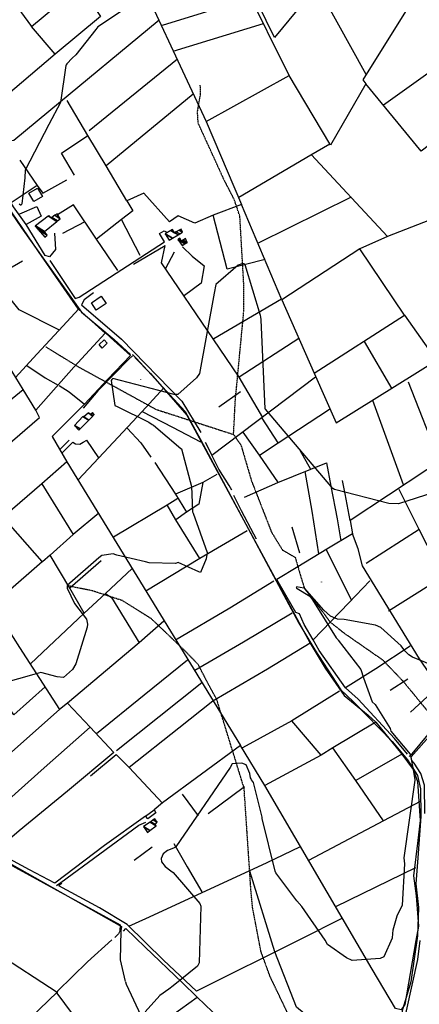
# Model space of a CAD drawing. Extents: x 512752 to 523855, y 4354069 to 4363343.
# Drawn here: x 517830 to 518356, y 4359397 to 4360692 of the extents above; entities that cross this region are included whole.
import ezdxf

# ---------------------------------------------------------------- set-up
doc = ezdxf.new("R2010")
doc.units = 0
doc.header["$MEASUREMENT"] = 0
doc.linetypes.add('HIDDEN', pattern=[0.375, 0.25, -0.125])
for name, color, linetype in [('15', 7, 'CONTINUOUS'), ('38', 7, 'CONTINUOUS'), ('43', 7, 'CONTINUOUS'), ('46', 7, 'CONTINUOUS'), ('47', 7, 'CONTINUOUS'), ('50', 7, 'CONTINUOUS'), ('51', 7, 'CONTINUOUS'), ('8', 6, 'CONTINUOUS'), ('9', 7, 'CONTINUOUS')]:
    doc.layers.add(name, color=color, linetype=linetype)

msp = doc.modelspace()

# ---------------------------------------------------------------- linework, layer by layer
at = {"layer": '15', "color": 5, "linetype": 'HIDDEN'}
for points in [[(518112.73, 4360455.71), (518099.13, 4360482.07), (518065.18, 4360556.38), (518064.19, 4360571.14), (518068.13, 4360594.28), (518067.97, 4360606.31)], [(518111.75, 4360146.7), (518114.12, 4360192.06), (518125.15, 4360307.56), (518125.15, 4360345.74), (518120.09, 4360433.62), (518112.73, 4360455.71)], [(517864.5, 4360262.03), (517907.05, 4360235.96), (518009.72, 4360179.72), (518054.53, 4360165.27), (518111.75, 4360146.7), (518121.51, 4360132.63), (518135.4, 4360085.6), (518161.79, 4360017.95), (518176.05, 4359994.87), (518193.01, 4359985.02), (518197.61, 4359968.64), (518205.06, 4359944.05), (518223.99, 4359920.03), (518238.97, 4359899.96), (518257.68, 4359885.22), (518308.12, 4359850.16), (518335.25, 4359821.81), (518384.37, 4359761.88)], [(518125.67, 4359681.17), (518123.09, 4359689.72), (518089.51, 4359798.43), (518077.75, 4359819.84), (518065.38, 4359843.76), (518047.95, 4359861.81), (518003.46, 4359904.2), (517965.27, 4359928.12), (517926.65, 4359940.72), (517892.55, 4359947.89)], [(518206.64, 4359349.96), (518182.62, 4359386.23), (518159.93, 4359433.38), (518147.92, 4359466.3), (518136.79, 4359524.13), (518134.45, 4359549.84), (518129.68, 4359621.56), (518125.67, 4359681.17)]]:
    msp.add_lwpolyline(points, dxfattribs=at)
at = {"layer": '38', "color": 7, "linetype": 'Continuous'}
for points in [[(517146.13, 4361013.68), (517151.81, 4361004.35), (517718.93, 4360059.67), (517711.13, 4360049.47), (517542.62, 4359895.05), (517548.45, 4359879.82), (517632.23, 4359740.46), (517652.4, 4359718.29), (517717.41, 4359651.31), (517727.81, 4359633.47), (517739.04, 4359625.42), (517768.71, 4359609.38), (517964.19, 4359499.48), (517963.14, 4359493.56), (517962.18, 4359455.33), (517968.77, 4359427.18)], [(517724.41, 4361014.97), (517714.5, 4361000.47), (517702.83, 4360976.24), (517702.28, 4360956.8), (517703.05, 4360716.54), (517719.8, 4360676.03), (517788.93, 4360517.43), (517791.44, 4360500.53), (517818.23, 4360439.28), (517832.6, 4360418.8), (517911.52, 4360307.78), (517954.34, 4360271.61), (517976.14, 4360252.03)], [(517978.71, 4360250.23), (517973.84, 4360245.8), (517933.15, 4360204.06), (517913.87, 4360181.23)], [(517978.67, 4360251.96), (517983.35, 4360247.31), (518048.02, 4360176.87), (518068.06, 4360140.06), (518197.92, 4359898.41), (518218.81, 4359863.3), (518253.12, 4359810.69), (518269.21, 4359795.39), (518320.77, 4359742.68), (518340.69, 4359718.75), (518353.85, 4359697.8), (518358.11, 4359680.5), (518358.51, 4359644.26), (518354.53, 4359589.69), (518351.89, 4359555.36), (518355.2, 4359524.36), (518354.1, 4359487.15), (518345.46, 4359426.39), (518333.99, 4359388.44), (518334.52, 4359379.78), (518470.75, 4359153.25), (518499.23, 4359108.1), (518730.78, 4358722.77), (518741.12, 4358705.09)], [(518343.02, 4359722.92), (518347.13, 4359726.49), (518397.72, 4359787.48), (518396.22, 4359793.07), (518382.88, 4359813.09), (518382.89, 4359816.27), (518388.44, 4359820.39), (518428.34, 4359846.55), (518445.3, 4359852.52)], [(517878.66, 4359553.44), (517884.34, 4359557.37), (517987.17, 4359632.65), (517996.09, 4359636.61)], [(517969.49, 4359426.42), (517970.46, 4359423.57), (517989.54, 4359382.26), (518006.07, 4359364.68), (518127.67, 4359237.66), (518134.48, 4359237.61), (518155.81, 4359254.36), (518165.11, 4359268.16), (518175.27, 4359282.99), (518188.01, 4359298.08)]]:
    msp.add_lwpolyline(points, dxfattribs=at)
at = {"layer": '43', "color": 1, "linetype": 'Continuous'}
for p, q in [((517989.78, 4360219.24), (517989.65, 4360219.23)), ((517989.72, 4360219.17), (517989.71, 4360219.3)), ((518227.73, 4359952.66), (518227.65, 4359952.6)), ((518227.72, 4359952.59), (518227.66, 4359952.67))]:
    msp.add_line(p, q, dxfattribs=at)
at = {"layer": '46', "color": 1, "linetype": 'Continuous'}
msp.add_line((517895.23, 4360139.36), (517882.63, 4360126.5), dxfattribs=at)
msp.add_lwpolyline([(517885.17, 4360121.63), (517900.15, 4360136.72), (517903.59, 4360134.35), (517909.25, 4360134.09), (517913.82, 4360136.4), (517918.63, 4360139.36)], dxfattribs=at)
at = {"layer": '47', "color": 1, "linetype": 'Continuous'}
for points in [[(517853.56, 4360470.87), (517860.05, 4360459.94), (517848.71, 4360453.2), (517842.22, 4360464.13)], [(517924.46, 4360319.71), (517937.49, 4360328.49), (517943.97, 4360318.87), (517930.94, 4360310.09)], [(517934.64, 4360265.17), (517941.18, 4360271.05), (517945.08, 4360266.7), (517938.77, 4360260.33)], [(517995.92, 4359644.7), (518007.24, 4359653.03), (518009.23, 4359648.78), (517998.63, 4359641.07)]]:
    msp.add_lwpolyline(points, close=True, dxfattribs=at)
at = {"layer": '50', "color": 1, "linetype": 'Continuous'}
for p, q in [((518286.22, 4360620.49), (518221.72, 4360737.17)), ((518134.46, 4360721.06), (518017.69, 4360684.73)), ((517876.87, 4360647.29), (517845.66, 4360683.32)), ((517876.87, 4360647.29), (517845.66, 4360683.32)), ((518032.36, 4360650.92), (518151.11, 4360687.61)), ((518309.13, 4360580.39), (518401.64, 4360646.53)), ((517921.69, 4360546.55), (518037.85, 4360640.92)), ((518266.73, 4360459.09), (518144.23, 4360398.22)), ((517916.01, 4360426.59), (517886.5, 4360411.04)), ((517916.01, 4360426.59), (517886.5, 4360411.04)), ((517988.95, 4360382.28), (517964.35, 4360429.75)), ((517959.25, 4360362.63), (517931.38, 4360403.71)), ((517959.25, 4360362.63), (517931.38, 4360403.71)), ((517979.81, 4360370.87), (518021.54, 4360395.16)), ((517979.81, 4360370.87), (518021.54, 4360395.16)), ((518022.22, 4360364.71), (518033.81, 4360387.05)), ((518022.22, 4360364.71), (518033.81, 4360387.05)), ((518174.92, 4360324.78), (518085.6, 4360272.56)), ((518197.62, 4360272.95), (518119.31, 4360222.16)), ((518320.73, 4360206.86), (518284.43, 4360269.11)), ((518341.6, 4360215.83), (518383.34, 4360109.91)), ((517736.96, 4360126.74), (517834.79, 4360205.9)), ((518092.14, 4360182.86), (518120.77, 4360203.3)), ((518092.14, 4360182.86), (518120.77, 4360203.3)), ((518335.41, 4360080.49), (518295.02, 4360191.42)), ((518170.35, 4360135.72), (518149.35, 4360168.24)), ((518170.35, 4360135.72), (518149.35, 4360168.24)), ((517934.32, 4360116.06), (517918.63, 4360139.36)), ((517934.32, 4360116.06), (517918.63, 4360139.36)), ((518213.57, 4360100.8), (518199.47, 4360125.65)), ((518213.57, 4360100.8), (518199.47, 4360125.65)), ((517859.27, 4360081.68), (517900.26, 4360015.22)), ((517953.61, 4360011.84), (518024.31, 4360054.26)), ((518199.03, 4359990.62), (518188.97, 4360024.78)), ((518199.03, 4359990.62), (518188.97, 4360024.78)), ((518356.12, 4360021.86), (518286.44, 4359976.84)), ((518267.17, 4359929.32), (518233.56, 4359995.32)), ((518067.13, 4359983.31), (517996.22, 4359940.72)), ((517915.16, 4359911.63), (517896.3, 4359944.5)), ((517915.16, 4359911.63), (517896.3, 4359944.5)), ((518069.87, 4359819.98), (517957.52, 4359730.44)), ((518341.27, 4359824.78), (518318.16, 4359809.7)), ((518341.27, 4359824.78), (518318.16, 4359809.7)), ((518367, 4359801.59), (518344.61, 4359781.22)), ((518367, 4359801.59), (518344.61, 4359781.22)), ((518227.02, 4359724.84), (518188.42, 4359769.97)), ((518309.45, 4359638.16), (518272.85, 4359691.26)), ((518043.87, 4359673.34), (518065.32, 4359644.96)), ((518043.87, 4359673.34), (518065.32, 4359644.96)), ((518125.98, 4359683.32), (518078.46, 4359647.43)), ((518351.24, 4359576.63), (518246.07, 4359525.2))]:
    msp.add_line(p, q, dxfattribs=at)
for points in [[(517940.89, 4360849.62), (517969.93, 4360785.13), (518075.54, 4360558.29), (518184.92, 4360619.08), (518127.43, 4360735.22), (518249.92, 4360885.39)], [(518283.51, 4360811.59), (518165.82, 4360668.97), (518133.05, 4360735.59), (518252.94, 4360882.65)], [(517822.85, 4360714.7), (517845.66, 4360683.32), (517909.79, 4360737.16), (517936.4, 4360696.85), (517876.87, 4360647.29), (517778.68, 4360564.33), (517744.87, 4360639.47), (517707.15, 4360726.03), (517708.1, 4360767.76)], [(518351.26, 4360724.81), (518282.14, 4360613.41), (518286.15, 4360608.11), (518239.36, 4360527.32), (518238.61, 4360529.05)], [(518013.91, 4360691.91), (517868.48, 4360571.63), (517822.39, 4360533.4), (517814.46, 4360532.22), (517796.63, 4360518.1), (517782.3, 4360555.88)], [(518118.57, 4360459.15), (518213.76, 4360514.54), (518238.61, 4360529.05), (518184.92, 4360619.08)], [(518444.66, 4360584.47), (518358.99, 4360519.55), (518286.15, 4360608.11)], [(518058.59, 4360594.55), (517944.13, 4360500.28), (517919.94, 4360540.14)], [(517902.34, 4360487.74), (517885.1, 4360516.71), (517919.94, 4360540.14), (517892.43, 4360585.96)], [(517618.05, 4359768.09), (517761.9, 4359894.64), (517859.48, 4359979.44), (517808.1, 4360037.96), (517811.12, 4360040.27), (517774.84, 4360099.5), (517856.03, 4360169.13), (517851.31, 4360178.69), (517901.5, 4360235.06), (517942.55, 4360279.96), (517907.29, 4360311.47), (517854.62, 4360387.56), (517813.41, 4360447.94), (517795.77, 4360488.65), (517789.74, 4360512.55), (517785.97, 4360532.46), (517769.65, 4360572.96)], [(518075.54, 4360558.29), (518122.33, 4360449.31), (518084.72, 4360435.16), (518060.56, 4360424.6), (518038.64, 4360434.26), (518027.49, 4360426.5), (517993.59, 4360464.18), (517971.17, 4360454.18), (517944.13, 4360500.28)], [(518417.19, 4360447.3), (518314.46, 4360407.08), (518213.78, 4360514.91)], [(517853.17, 4360474.21), (517818.94, 4360451.65), (517804.73, 4360482.74), (517795.82, 4360510.95)], [(517830.26, 4360507.46), (517853.17, 4360474.21), (517860.34, 4360464.24), (517892.16, 4360481.7)], [(518218.04, 4360227.57), (518246.86, 4360161.93), (518377.35, 4360243.05), (518384.56, 4360255.92), (518425.15, 4360273.51), (518395.08, 4360364.82), (518397.68, 4360400.72), (518407.32, 4360438.68), (518518.63, 4360463.04)], [(517876.1, 4360411.65), (517877.25, 4360389.92), (517869.49, 4360380.38), (517863.79, 4360382.13), (517838.48, 4360423.08), (517821.68, 4360446.22), (517818.94, 4360451.65)], [(517971.17, 4360454.18), (517979.01, 4360440.94), (517964.35, 4360429.75), (517931.38, 4360403.71), (517901, 4360448.91), (517880.02, 4360435.59)], [(517830.4, 4360436.86), (517852.42, 4360446.49), (517858.24, 4360433.81), (517838.48, 4360423.08)], [(518153.43, 4360377.07), (518103.35, 4360364.26), (518084.72, 4360435.16)], [(517869.84, 4360375.71), (517903.02, 4360325.47), (517908.25, 4360327.16), (518020.93, 4360400.06), (518014.25, 4360411.25), (518020.31, 4360414.82), (518023.77, 4360412.77)], [(518314.46, 4360407.08), (518277.98, 4360390.93), (518175.51, 4360323.74), (518218.04, 4360227.57), (518337.09, 4360303.81), (518277.98, 4360390.93)], [(518119.31, 4360222.16), (518084.98, 4360272.52), (518016.87, 4360372.67), (518021.54, 4360395.16)], [(518044.7, 4360393.41), (518057.12, 4360381.16), (518072.87, 4360368.57), (518069.17, 4360345.89), (518047.07, 4360329.59)], [(517759.94, 4360332.5), (517795.37, 4360353.11), (517833.83, 4360374.97)], [(517927.44, 4360333.01), (517915.04, 4360323.81), (517911.67, 4360317.44), (517964.2, 4360272.14), (518043.67, 4360190.38), (518068.71, 4360149.48)], [(517907.93, 4360312.08), (517881.71, 4360283.67), (517852.59, 4360252.21), (517824.48, 4360221.83)], [(518337.09, 4360303.81), (518373.94, 4360251.7), (518377.35, 4360243.05)], [(517943.02, 4360280.47), (517949.79, 4360274.44), (517976.22, 4360250.83), (517946.2, 4360219.63), (517915.55, 4360186.62), (517872.92, 4360144)], [(517851.31, 4360178.69), (517834.79, 4360205.9), (517800.43, 4360261.35), (517795.25, 4360270.68)], [(517981.77, 4360248.16), (518002.32, 4360227.13), (518050.16, 4360172.08), (518060.66, 4360152.78), (518212.81, 4359871.99), (518232.57, 4359839.12), (518257.3, 4359803.28), (518289.08, 4359777.42), (518299.32, 4359768.2), (518333.5, 4359726.17), (518348.46, 4359705.8), (518354.04, 4359690.04), (518357.76, 4359638.91), (518354.35, 4359612.5), (518348.97, 4359565.9), (518352.31, 4359539.57), (518355.42, 4359499.9), (518351.78, 4359481.01), (518337.54, 4359396.82), (518332.42, 4359389.65), (518325.23, 4359391.37), (518294.39, 4359442.99), (518152.98, 4359684.68), (518121.02, 4359737.55)], [(517839.44, 4360237.36), (517863.41, 4360221.26), (517880.79, 4360211.47)], [(517839.44, 4360237.36), (517863.41, 4360221.26), (517880.79, 4360211.47)], [(518074.5, 4360136.68), (518083.32, 4360119.36), (518219.86, 4360222.45)], [(517881.99, 4360211.28), (517895.01, 4360202.96), (517915.55, 4360186.62)], [(517881.99, 4360211.28), (517895.01, 4360202.96), (517915.55, 4360186.62)], [(518020.09, 4360208.14), (517991.41, 4360176.8), (517934.32, 4360116.06), (517907.08, 4360087.22)], [(517991.41, 4360176.8), (518031.24, 4360156.15), (518068.11, 4360136.85)], [(518146.09, 4360119.64), (518170.35, 4360135.72), (518238.12, 4360179.85)], [(518456.83, 4360184.78), (518467.27, 4360167.05), (518265.41, 4360033.39), (518258.62, 4360068.64), (518255.35, 4360086.09)], [(517971.4, 4360154.96), (517989.66, 4360135.79), (518002.94, 4360116.67)], [(517971.4, 4360154.96), (517989.66, 4360135.79), (518002.94, 4360116.67)], [(517872.92, 4360144), (517891.94, 4360110.85), (518121.02, 4359737.55), (518018.22, 4359661.99), (518007.24, 4359653.03)], [(518170.81, 4360083.05), (518146.09, 4360119.64), (518124.24, 4360149.84)], [(518109.46, 4360073.54), (518106.01, 4360079.53), (518092.19, 4360100.85), (518083.32, 4360119.36)], [(517891.94, 4360110.85), (517859.27, 4360081.68), (517811.06, 4360040.18)], [(518007.98, 4360110.05), (518035.26, 4360068.26), (518049.89, 4360044.51), (518035.71, 4360034.57), (518024.31, 4360054.26), (518038.44, 4360062.69)], [(518126.14, 4360064.44), (518170.24, 4360083.71), (518234.12, 4360109.59), (518240.02, 4360078.66), (518248.17, 4360035.61), (518253.14, 4360006.81)], [(518089.79, 4360093.95), (518071.44, 4360083.3), (518035.26, 4360068.26)], [(518224.25, 4359989.81), (518215.39, 4360045.81), (518206.28, 4360098.09)], [(518071.44, 4360083.3), (518065.92, 4360054.95), (518049.89, 4360044.51)], [(518071.44, 4360083.3), (518065.92, 4360054.95), (518049.89, 4360044.51)], [(518387.73, 4359959.71), (518356.12, 4360021.86), (518330.07, 4360074.46)], [(518142.18, 4360009.07), (518138.58, 4360015.63), (518122.09, 4360046.36), (518112.01, 4360066.46)], [(517934.3, 4360043.01), (517900.26, 4360015.22), (517869.99, 4359988.1), (517860.01, 4359979.23)], [(518129.48, 4360020.14), (518067.13, 4359983.31), (518035.71, 4360034.57)], [(518265.41, 4360033.39), (518268.43, 4360016.15), (518234.53, 4359995.85), (518196.55, 4359972.54), (518168.89, 4359955.98)], [(518379.03, 4359818.96), (518356.76, 4359851.72), (518281.58, 4359973.96), (518275.79, 4359996.19), (518268.43, 4360016.15)], [(517937.38, 4359980.49), (517896.3, 4359944.5), (517869.99, 4359988.1)], [(518315.9, 4359914.51), (518387.73, 4359959.71), (518444.31, 4359994.72), (518488.46, 4359924.17), (518549.05, 4359824.16), (518563.12, 4359799.95)], [(517978.21, 4359970.29), (517943, 4359937.5), (517915.16, 4359911.63), (517844.41, 4359844.97)], [(518164.71, 4359953.69), (518106.82, 4359918.22), (518035.48, 4359876.1)], [(518291.34, 4359954.03), (518263.57, 4359925.39), (518216.64, 4359876.4), (518204.69, 4359896.58), (518198.75, 4359910.57), (518193.98, 4359912.61), (518180.51, 4359935.29), (518168.89, 4359955.98)], [(517943, 4359937.5), (517950.99, 4359932.38), (517976.09, 4359891.45), (517987.22, 4359872.54)], [(517681.89, 4359818.48), (517704.48, 4359838.3), (517795.89, 4359919.08), (517829.76, 4359866.58), (517882.34, 4359785.03), (517807.91, 4359718.45), (517737.14, 4359649.84)], [(518188.93, 4359911.5), (518124.64, 4359873.33), (518060.77, 4359836.3)], [(518019.93, 4359901.12), (517987.22, 4359872.54), (517893.06, 4359793.23), (517882.34, 4359785.03)], [(517863.48, 4359814.7), (517822.37, 4359778.05), (517818.91, 4359782.98), (517785.33, 4359835.13), (517754.43, 4359881.76)], [(518212.81, 4359871.99), (518156.35, 4359837.8), (518084.41, 4359795.85), (518039.77, 4359760.44), (517974.19, 4359708.38)], [(518340.75, 4359726.02), (518323.86, 4359746.54), (518276.03, 4359798.28), (518259.42, 4359813.43), (518224.31, 4359862.6), (518216.64, 4359876.4)], [(518344.46, 4359868.13), (518299.22, 4359838.45), (518259.42, 4359813.43)], [(517931.4, 4359753.24), (517994.14, 4359804.31), (518050.87, 4359850.3)], [(518251.25, 4359809.1), (518188.42, 4359769.97), (518123.6, 4359734.26)], [(517893.06, 4359793.23), (517922.93, 4359761.45), (517954.1, 4359728.48), (517893.07, 4359677.47), (517829.29, 4359625.11), (517797.44, 4359598.14)], [(518363.67, 4359647.88), (518363.21, 4359685.44), (518358.27, 4359700.85), (518349.72, 4359714.26), (518346.43, 4359717.74), (518345.76, 4359722.62), (518378.87, 4359760.4), (518401.96, 4359787.71)], [(518299.32, 4359768.2), (518242.51, 4359734.39), (518227.02, 4359724.84), (518152.98, 4359684.68)], [(517782.28, 4359636.62), (517802.58, 4359655.08), (517862.18, 4359708.01), (517922.93, 4359761.45)], [(517923.42, 4359697.46), (517957.19, 4359725.86), (517974.19, 4359708.38), (518017.98, 4359661.78)], [(518333.5, 4359726.17), (518272.85, 4359691.26), (518242.51, 4359734.39)], [(517709.54, 4359659.47), (517726.43, 4359630.6), (517773.5, 4359604.61), (517962.19, 4359501.72), (517961.85, 4359493.22), (517960.4, 4359489.55), (517955.19, 4359484.9)], [(518357.7, 4359663.85), (518309.45, 4359638.16), (518210.63, 4359586.22)], [(517995.92, 4359644.7), (517941.93, 4359605.89), (517876.45, 4359556.47), (517842.76, 4359573.72), (517737.09, 4359630.86), (517738.44, 4359636.78)], [(518199.52, 4359604.17), (518154.53, 4359582.73), (517995.85, 4359509.51), (517973.17, 4359499.34)], [(518254.77, 4359343.55), (518194.69, 4359393.36), (518166.17, 4359466.04), (518133.09, 4359572.22)], [(518254.17, 4359509.99), (518200.41, 4359482.87), (518063, 4359414.3), (518019.42, 4359454.89), (517971.7, 4359501.86), (517935.01, 4359523.89), (517881.53, 4359552.73), (517885.38, 4359556.47)], [(517710.72, 4359528.54), (517812.77, 4359476.67), (517799.64, 4359464.51), (517879.28, 4359413.13), (517844.07, 4359379.26), (517754.13, 4359299.68), (517701.58, 4359262.21), (517634.53, 4359309.45)], [(517966.75, 4359493.24), (517969.98, 4359496.76), (517995.44, 4359472.36), (518044.13, 4359425.75), (518063.82, 4359406.49)], [(517951.51, 4359481.87), (517919.4, 4359452.88), (517879.63, 4359414.28), (517879.06, 4359411.84), (517926.62, 4359347.2), (518070.87, 4359172.35), (517979.41, 4359100.98), (518045.24, 4358993.58), (518068.88, 4358954.77), (517995.03, 4358915.31)], [(518568.15, 4359356.65), (518493.09, 4359309.47), (518412.94, 4359259.47), (518397.46, 4359285.9), (518338.68, 4359383.67), (518339.36, 4359388.17), (518354.43, 4359455.89), (518357.76, 4359481.08)], [(517947.99, 4359322.49), (518008.88, 4359366.93), (518063.82, 4359406.49), (518104.08, 4359367.93)]]:
    msp.add_lwpolyline(points, dxfattribs=at)
at = {"layer": '51', "color": 1, "linetype": 'Continuous'}
for p, q in [((518175.51, 4360323.74), (518122.33, 4360449.31)), ((518150.23, 4360169.02), (518119.31, 4360222.16)), ((518004.57, 4359603.7), (517980.87, 4359586.26))]:
    msp.add_line(p, q, dxfattribs=at)
for points in [[(517882.44, 4360284.05), (517829.51, 4360310.88), (517795.14, 4360352.97)], [(518032.91, 4359608.63), (518050.6, 4359577.91), (518069.76, 4359545.17)]]:
    msp.add_lwpolyline(points, dxfattribs=at)
at = {"layer": '8', "linetype": 'Continuous'}
for points in [[(518147.68, 4360301.66), (518147.44, 4360303.3), (518126.95, 4360370.08), (518125.54, 4360371.09), (518124.04, 4360371.62), (518118, 4360369.52), (518088.33, 4360344.05), (518086.36, 4360332.75), (518066.92, 4360226.76), (518063.05, 4360221.21), (518038.39, 4360199.18), (518033.72, 4360199.25), (517952.86, 4360220.35), (517951.22, 4360219.2), (517950.65, 4360217.92), (517955.32, 4360184.92), (517958.49, 4360183.47), (518000.07, 4360162.77), (518004.62, 4360159.96)], [(518486.85, 4360111.15), (518486.06, 4360112), (518483.38, 4360114), (518480.38, 4360113.09), (518425.53, 4360085.25), (518409.69, 4360081.22), (518328.88, 4360055.47), (518316.5, 4360056.04), (518244.79, 4360074.3), (518242.59, 4360075.45), (518153.64, 4360179.81), (518153.27, 4360180.65), (518148.02, 4360297.65), (518147.68, 4360301.66)], [(518004.62, 4360159.96), (518006.15, 4360158.74), (518042.21, 4360128.34), (518043.1, 4360127.93), (518056.44, 4360078.37), (518056.79, 4360068.24), (518057.45, 4360044.98), (518057.49, 4360044.96), (518058.42, 4360043.27), (518076.9, 4359991.24), (518075.5, 4359983.28), (518068.17, 4359964.92), (518066.03, 4359966.16), (518038.82, 4359978.38), (518035.26, 4359977.04), (518000.52, 4359977.65), (517995.8, 4359979.22), (517958.04, 4359988.04), (517956.55, 4359988.45)], [(517956.55, 4359988.45), (517953.07, 4359989.8), (517938.25, 4359987.54), (517934.14, 4359984.56), (517892.55, 4359947.89), (517892.38, 4359944.48), (517902.38, 4359924.12), (517917.86, 4359903.75), (517919.32, 4359897.06), (517918.99, 4359893.13), (517904.03, 4359845.13), (517899.4, 4359837.68), (517887.68, 4359826.9), (517879.6, 4359827.74), (517857.76, 4359833.52), (517848.79, 4359831.03), (517808.34, 4359819.65), (517798.33, 4359808.91), (517758.82, 4359768.57)]]:
    msp.add_lwpolyline(points, dxfattribs=at)
at = {"layer": '9', "color": 30, "linetype": 'Continuous'}
for points in [[(518091.3, 4360814.1), (518090.41, 4360814.65), (518059.48, 4360827.98), (518056.45, 4360827.23), (518045.88, 4360812.92), (518042.55, 4360807.37), (518025.95, 4360792.55), (518020.77, 4360791.24), (517996.06, 4360784.06), (517991.61, 4360777.44), (517985.58, 4360756.11), (517987.55, 4360746.3), (517989.32, 4360720.28), (517986.62, 4360719.02), (517933.13, 4360683.08), (517930.54, 4360679.35), (517903.82, 4360646.27), (517899.07, 4360641.75), (517892.07, 4360634.29), (517891.3, 4360633.24)], [(517891.3, 4360633.24), (517890.67, 4360632.28), (517883.82, 4360583.67), (517868.5, 4360554.57), (517837.24, 4360494.26), (517836.86, 4360484.42), (517833, 4360450.22), (517831.79, 4360448.54), (517831.43, 4360448.41), (517831.04, 4360448.41), (517829.46, 4360449.6)], [(518337.51, 4359862.21), (518332.4, 4359868.58), (518305.89, 4359892.81), (518298.92, 4359895.7), (518257.39, 4359903.33), (518248.64, 4359903.83), (518239.36, 4359907.84), (518230.56, 4359915.55), (518205.02, 4359944.32), (518204.36, 4359944.56), (518194.74, 4359946.28), (518194.61, 4359945.89), (518194.42, 4359945.03), (518194.46, 4359944.96), (518194.81, 4359944.44), (518195.55, 4359944.25), (518212.32, 4359934.09), (518215.95, 4359929.21), (518247.08, 4359879.35), (518249.05, 4359876.79)], [(518249.05, 4359876.79), (518249.59, 4359876.17), (518279.6, 4359837.59), (518283.03, 4359826.7), (518294.39, 4359795), (518298.42, 4359791.38), (518317.94, 4359759.91), (518318.78, 4359756.54), (518344.3, 4359726.13), (518348.19, 4359706.03), (518350.56, 4359692.27), (518350.44, 4359692.08), (518336.2, 4359589.87), (518336.91, 4359581.74), (518334.02, 4359527.53), (518327, 4359512.99), (518321.58, 4359494.55), (518321.21, 4359490.17)], [(518488.21, 4359696.11), (518488.15, 4359697.3), (518481.02, 4359760.42), (518479.54, 4359763.73), (518412.04, 4359827.16), (518408.46, 4359828.84), (518347.48, 4359853.61), (518342.84, 4359856.85), (518338.69, 4359860.85), (518337.51, 4359862.21)], [(518134.26, 4359695.02), (518132.99, 4359700.67), (518128.24, 4359712), (518122.51, 4359714.22), (518109.86, 4359713.41), (518107.26, 4359708.59), (518035.79, 4359603.98), (518034.26, 4359603.16), (518032.54, 4359602.33), (518024.77, 4359599.22)], [(518321.21, 4359490.17), (518320.53, 4359484), (518309.85, 4359459.28), (518304.83, 4359457.23), (518267.94, 4359454.52), (518260.35, 4359457.93), (518235.57, 4359475.85), (518232.45, 4359481.36), (518201.84, 4359525.44), (518195.18, 4359533.01), (518167.51, 4359569.9), (518166.59, 4359572.26), (518149.62, 4359641.48), (518149.41, 4359643.1), (518137.95, 4359688.61), (518135.34, 4359692.41), (518134.77, 4359693.67), (518134.26, 4359695.02)], [(518024.77, 4359599.22), (518018.98, 4359594.9), (518016.48, 4359588.89), (518016.98, 4359584.38), (518021.49, 4359578.38), (518029.17, 4359572.71)], [(518029.17, 4359572.71), (518032.34, 4359570.2), (518067.46, 4359529.52), (518068.59, 4359526.11), (518066.62, 4359451.35), (518064.4, 4359446.98), (518032.07, 4359421.16), (518026.34, 4359416.81)], [(518026.34, 4359416.81), (518014.49, 4359408.38), (517995.24, 4359386.86), (517995.8, 4359386.04), (517996.34, 4359385.53), (517997.01, 4359382.61), (518001.83, 4359331.72), (518004.42, 4359329.83), (518025.58, 4359304.16), (518027.3, 4359295.52), (518032.77, 4359277.75), (518037.9, 4359275.3), (518069.24, 4359260.37), (518074.93, 4359255.48), (518090.03, 4359230.38), (518091.29, 4359226.93), (518091.93, 4359226.51), (518092.69, 4359226.32), (518096.48, 4359227.55), (518107.54, 4359231.2), (518112.84, 4359230.11)]]:
    msp.add_lwpolyline(points, dxfattribs=at)

# ---------------------------------------------------------------- meshes
at = {"layer": '47', "color": 1, "linetype": 'Continuous'}
mesh = msp.add_polyface(dxfattribs=at)
corners = [(517863.2, 4360406.48), (517866.21, 4360409.04), (517854.402659, 4360416.360621), (517850.45, 4360420.8), (517863.210023, 4360412.888711), (517850.45, 4360420.8), (517850.719555, 4360421.010746), (517862.64, 4360413.62), (517867.476067, 4360434.111462), (517871.43, 4360431.66), (517879.018569, 4360426.955042), (517868.28, 4360434.74), (517872.289975, 4360432.253792), (517879.80437, 4360427.594822), (517876.356333, 4360435.061516), (517883.52, 4360430.62), (517879.41, 4360437.17)]
mesh.append_faces([[corners[k] for k in face] for face in [(0, 0, 1, 2), (2, 1, 4, 5), (3, 4, 7, 6), (6, 7, 10, 8), (8, 9, 11, 11), (9, 10, 13, 12), (12, 13, 15, 14), (14, 15, 16, 16)]], dxfattribs={"vtx0": -1, "vtx2": -1, "color": 1})
mesh = msp.add_polyface(dxfattribs=at)
corners = [(518027.05, 4360402.16), (518031.391765, 4360404.795449), (518021.82, 4360410.73), (518038.653405, 4360409.20326), (518028.959692, 4360415.21342), (518033.82, 4360412.2), (518040.850612, 4360410.536963), (518031.12, 4360416.57), (518036.199509, 4360413.420675), (518044.48, 4360412.74), (518040.130028, 4360415.437009), (518044.48, 4360412.74), (518042.67, 4360416.74)]
mesh.append_faces([[corners[k] for k in face] for face in [(0, 0, 1, 2), (2, 1, 3, 4), (4, 5, 7, 7), (5, 3, 6, 8), (8, 6, 9, 10), (10, 11, 12, 12)]], dxfattribs={"vtx0": -1, "vtx2": -1, "color": 1})
mesh = msp.add_polyface(dxfattribs=at)
corners = [(518043.93, 4360395.21), (518043.93, 4360395.21), (518038.38, 4360403.24), (518047.762284, 4360397.422928), (518039.096788, 4360403.719615), (518043.08, 4360401.25), (518048.533948, 4360397.86852), (518040.997338, 4360404.991307), (518041.201472, 4360404.864743), (518045.066513, 4360402.468395), (518050.58, 4360399.05), (518041.1, 4360405.06), (518045.173818, 4360402.534209), (518050.506019, 4360399.228213), (518048.33, 4360404.47)]
mesh.append_faces([[corners[k] for k in face] for face in [(0, 1, 3, 2), (2, 3, 6, 4), (4, 5, 8, 7), (5, 6, 10, 9), (7, 8, 11, 11), (9, 10, 13, 12), (12, 13, 14, 14)]], dxfattribs={"vtx0": -1, "vtx2": -1, "color": 1})
mesh = msp.add_polyface(dxfattribs=at)
corners = [(517908.01, 4360152.33), (517908.01, 4360152.33), (517902.12, 4360158.7), (517909.663511, 4360154.022978), (517913.248227, 4360170.332706), (517914.43, 4360169.6), (517920.937043, 4360165.565595), (517913.37, 4360170.46), (517914.561784, 4360169.721087), (517921.060406, 4360165.691903), (517920.076375, 4360174.788066), (517923.17, 4360172.87), (517926.222636, 4360170.977348), (517920.59, 4360175.26), (517923.644273, 4360173.366333), (517926.703442, 4360171.46963), (517925.041585, 4360174.828635), (517928.12, 4360172.92), (517925.75, 4360175.57)]
mesh.append_faces([[corners[k] for k in face] for face in [(0, 1, 3, 2), (2, 3, 6, 4), (4, 5, 7, 7), (5, 6, 9, 8), (8, 9, 12, 10), (10, 11, 13, 13), (11, 12, 15, 14), (14, 15, 17, 16), (16, 17, 18, 18)]], dxfattribs={"vtx0": -1, "vtx2": -1, "color": 1})
mesh = msp.add_polyface(dxfattribs=at)
corners = [(517998.38, 4359623.19), (517998.38, 4359623.19), (517993.14, 4359630.75), (518001.567214, 4359625.525077), (518001.749156, 4359636.683571), (518009.9, 4359631.63), (518002.569636, 4359637.249059), (518008.31, 4359633.69), (518006.04698, 4359639.645702), (518011.04, 4359636.55), (518008.07, 4359641.04)]
mesh.append_faces([[corners[k] for k in face] for face in [(0, 1, 3, 2), (2, 3, 5, 4), (4, 5, 7, 6), (6, 7, 9, 8), (8, 9, 10, 10)]], dxfattribs={"vtx0": -1, "vtx2": -1, "color": 1})

doc.saveas('drawing.dxf')
